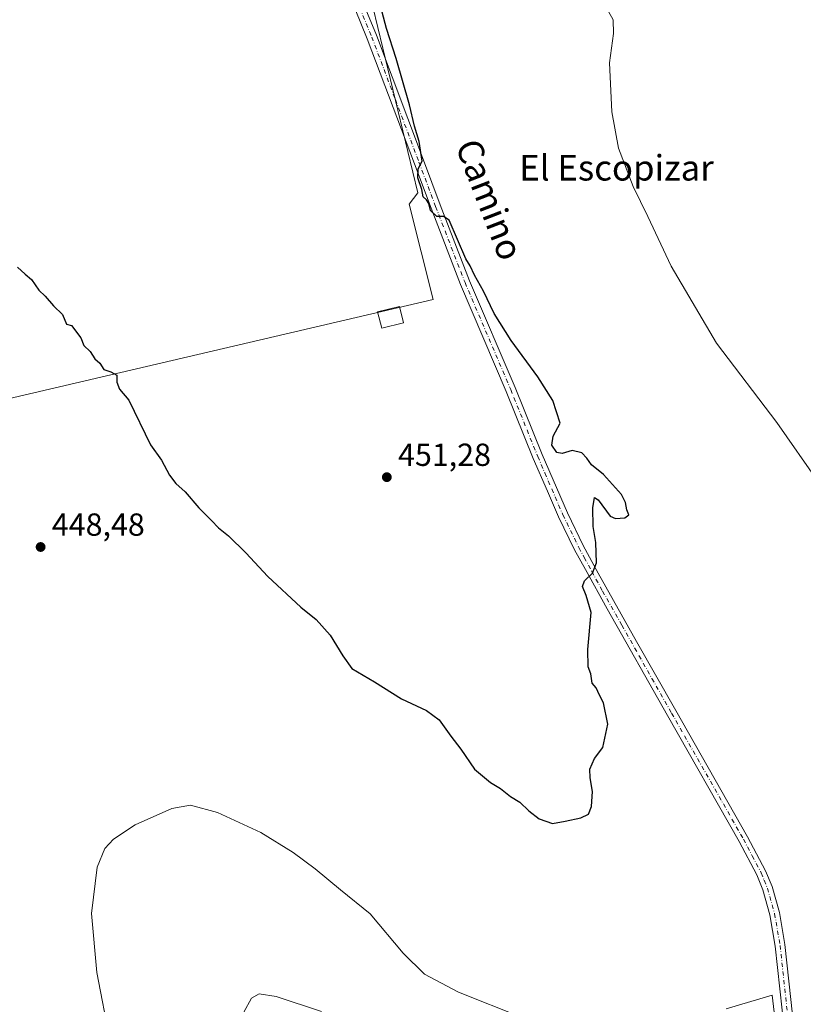
# Model space of a CAD drawing. Units: metres. Extents: x 631678 to 635143, y 4711173 to 4713552.
# Drawn here: x 632977 to 633223, y 4713056 to 4713365 of the extents above; entities that cross this region are included whole.
import ezdxf
from ezdxf.enums import TextEntityAlignment as Align

# ---------------------------------------------------------------- set-up
doc = ezdxf.new("R2010")
doc.units = ezdxf.units.M
doc.header["$MEASUREMENT"] = 0
doc.linetypes.add('DGN Style 4', pattern=[2.6384748266838614, 1.318413404963828, -0.6592067024819142, 0.001648016756204785, -0.6592067024819142])
for name, color, linetype, lineweight in [('Arbolado forestal CxS', 92, 'Continuous', 0), ('Camino Cxs', 7, 'Continuous', 0), ('Camino eje', 30, 'DGN Style 4', 13), ('Cultivos herbáceos CxS', 92, 'Continuous', 0), ('Cultivos leñosos CxS', 92, 'Continuous', 0), ('Curva de nivel maestra', 30, 'Continuous', 30), ('Curva de nivel normal', 30, 'Continuous', 0), ('Edificación Cxs', 1, 'Continuous', 13), ('Punto de cota en terreno', 7, 'Continuous', 0), ('Rótulo de punto de cota en terreno', 7, 'Continuous', 0), ('Suelo desnudo CxS', 253, 'Continuous', 0), ('Texto cartográfico', 7, 'Continuous', 0)]:
    doc.layers.add(name, color=color, linetype=linetype, lineweight=lineweight)
doc.styles.add('Style-Arial', font='txt')

# ---------------------------------------------------------------- blocks, each defined once
blk = doc.blocks.new('*U8')
at = {"layer": 'Cultivos herbáceos CxS', "color": 92, "linetype": 'Continuous', "lineweight": 0}
for points in [[(633215.5822999999, 4713036.2963, 444.7397000000056), (633212.9369000001, 4713058.424699999, 446.5893000000069), (633198.5444999998, 4713054.088300001, 448.2301000000007)], [(632970.9411000004, 4713039.433300001, 445.0556999999972), (632965.0582999998, 4713066.0001, 445.5869999999995), (632955.6413000004, 4713123.989600001, 446.1132999999973), (632947.5887000002, 4713148.953299999, 447.0486999999994), (632930.6782999998, 4713177.9442, 446.5513000000064), (632914.573, 4713206.934, 444.5920000000042), (632909.7411000002, 4713219.013900001, 444.6463999999978), (632907.3251, 4713225.455900001, 444.7783000000054), (632909.7413999997, 4713233.5089, 444.9896000000008), (632931.4845000004, 4713235.924699999, 447.8858000000037), (633106.5740999999, 4713276.817, 451.5391999999993), (633099.1111000003, 4713306.670700001, 451.2396000000008), (633101.7869999995, 4713310.2687, 450.6763999999966), (633086.1045000004, 4713375.2393, 450.7544000000053), (633039.6744999997, 4713444.0261, 450.0555000000023), (633003.9625000004, 4713512.163699999, 452.5157000000036), (633516.7244999995, 4713522.011399999, 439.5151000000042)]]:
    blk.add_polyline3d(points, dxfattribs=at)
blk = doc.blocks.new('5PATER')
at = {"layer": 'Suelo desnudo CxS', "linetype": 'Continuous', "lineweight": 0}
h = blk.add_hatch(color=51, dxfattribs=at)
edge = h.paths.add_edge_path()
edge.add_ellipse((0, 0), major_axis=(-0.1095731443231308, -0.1110710700762829), ratio=0.9994222409660322, start_angle=0, end_angle=360)

msp = doc.modelspace()

# ---------------------------------------------------------------- linework, layer by layer
at = {"layer": 'Arbolado forestal CxS', "color": 92, "linetype": 'Continuous', "lineweight": 0}
for points in [[(633198.5444999998, 4713054.088300001, 448.2301000000007), (633212.9369000001, 4713058.424699999, 446.5893000000069), (633215.5822999999, 4713036.2963, 444.7397000000056)], [(633215.5822999999, 4713036.2963, 444.7397000000056), (633212.9369000001, 4713058.424699999, 446.5893000000069), (633198.5444999998, 4713054.088300001, 448.2301000000007)]]:
    msp.add_polyline3d(points, dxfattribs=at)
at = {"layer": 'Camino Cxs', "color": 7, "linetype": 'Continuous', "lineweight": 0}
for points in [[(633217.5401, 4713040.370100001, 444.7289000000019), (633213.9501, 4713073.850099999, 446.4097000000039), (633212.2401000002, 4713083.690099999, 446.6750999999931), (633210.0401, 4713091.530099999, 447.0380000000005), (633208.1401000004, 4713096.1501, 447.2075999999943), (633202.6001000004, 4713106.6501, 447.6894999999931), (633180.0900999998, 4713146.220100001, 449.2114000000002), (633161.1601, 4713179.6801, 449.8239000000031), (633154.3701, 4713192.0101, 450.2158999999957), (633150.9700999996, 4713198.190099999, 450.4334999999992), (633145.9200999998, 4713208.5601, 450.7593999999954), (633142.4501, 4713216.600099999, 450.9426999999997), (633138.0000999998, 4713226.920100001, 451.1301999999997), (633129.5301000001, 4713247.940099999, 451.3703999999998), (633115.1801000005, 4713281.5001, 450.7370999999985), (633105.9501, 4713305.420100001, 450.4318999999959), (633100.7100999998, 4713319.4001, 451.1796000000032), (633085.9200999998, 4713358.610099999, 451.5062000000034), (633082.1401000004, 4713367.860099999, 451.5440999999992), (633077.8601000002, 4713377.140100001, 451.6162999999942), (633072.5701000001, 4713386.460100001, 451.4496000000072), (633054.0500999996, 4713416.1601, 450.6958000000013), (633046.5601000005, 4713429.210100001, 450.0103999999993), (633041.9397999998, 4713436.369999999, 449.8071000000054)], [(633049.1801000005, 4713430.8101, 449.7623000000021), (633056.6801000005, 4713417.7401, 450.2743000000046), (633075.2100999998, 4713388.030099999, 451.4628999999986), (633080.5900999998, 4713378.540100001, 451.5348999999987), (633084.9600999998, 4713369.0801, 451.459600000002), (633088.7801000001, 4713359.7301, 451.3742999999959), (633103.5800999999, 4713320.4801, 450.2981), (633108.8201000001, 4713306.5101, 450.099000000002), (633118.0201000003, 4713282.6601, 450.4122999999963), (633132.3601000002, 4713249.120100001, 450.9725999999937), (633140.8300999999, 4713228.100099999, 450.956600000005), (633148.7100999998, 4713209.840100001, 450.9505999999965), (633153.7001, 4713199.590100001, 450.449099999998), (633158.3901000004, 4713190.870100001, 450.0722999999998), (633170.4200999998, 4713169.470100001, 449.2854999999981), (633182.7600999996, 4713147.7401, 449.0268000000069), (633205.2901, 4713108.130100001, 447.6135999999969), (633210.9200999998, 4713097.450099999, 447.1257000000041), (633212.9501, 4713092.530099999, 446.8965999999928), (633215.2401000002, 4713084.370100001, 446.5629999999946), (633216.9901000002, 4713074.280099999, 446.2369000000036), (633220.5900999998, 4713040.720100001, 444.5942000000068)], [(633084.9600999998, 4713369.0801, 451.459600000002), (633088.7801000001, 4713359.7301, 451.3742999999959), (633103.5800999999, 4713320.4801, 450.2981), (633108.8201000001, 4713306.5101, 450.099000000002), (633118.0201000003, 4713282.6601, 450.4122999999963), (633132.3601000002, 4713249.120100001, 450.9725999999937), (633140.8300999999, 4713228.100099999, 450.956600000005), (633148.7100999998, 4713209.840100001, 450.9505999999965), (633153.7001, 4713199.590100001, 450.449099999998), (633158.3901000004, 4713190.870100001, 450.0722999999998), (633170.4200999998, 4713169.470100001, 449.2854999999981), (633182.7600999996, 4713147.7401, 449.0268000000069), (633205.2901, 4713108.130100001, 447.6135999999969), (633210.9200999998, 4713097.450099999, 447.1257000000041), (633212.9501, 4713092.530099999, 446.8965999999928), (633215.2401000002, 4713084.370100001, 446.5629999999946), (633216.9901000002, 4713074.280099999, 446.2369000000036), (633220.5900999998, 4713040.720100001, 444.5942000000068)], [(633217.5401, 4713040.370100001, 444.7289000000019), (633213.9501, 4713073.850099999, 446.4097000000039), (633212.2401000002, 4713083.690099999, 446.6750999999931), (633210.0401, 4713091.530099999, 447.0380000000005), (633208.1401000004, 4713096.1501, 447.2075999999943), (633202.6001000004, 4713106.6501, 447.6894999999931), (633180.0900999998, 4713146.220100001, 449.2114000000002), (633161.1601, 4713179.6801, 449.8239000000031), (633154.3701, 4713192.0101, 450.2158999999957), (633150.9700999996, 4713198.190099999, 450.4334999999992), (633145.9200999998, 4713208.5601, 450.7593999999954), (633142.4501, 4713216.600099999, 450.9426999999997), (633138.0000999998, 4713226.920100001, 451.1301999999997), (633129.5301000001, 4713247.940099999, 451.3703999999998), (633115.1801000005, 4713281.5001, 450.7370999999985), (633105.9501, 4713305.420100001, 450.4318999999959), (633100.7100999998, 4713319.4001, 451.1796000000032), (633085.9200999998, 4713358.610099999, 451.5062000000034), (633082.1401000004, 4713367.860099999, 451.5440999999992)]]:
    msp.add_polyline3d(points, dxfattribs=at)
at = {"layer": 'Camino eje', "color": 30, "linetype": 'DGN Style 4', "lineweight": 13}
msp.add_polyline3d([(633083.5500999996, 4713368.470100001, 451.521900000007), (633087.3501000004, 4713359.170100001, 451.4997000000003), (633094.7500999998, 4713339.545100001, 450.9502999999968), (633102.1451000003, 4713319.940099999, 450.5994000000064), (633107.3850999996, 4713305.965100001, 450.2090000000026), (633116.6001000004, 4713282.0801, 450.5671000000002), (633130.9451000001, 4713248.530099999, 451.1535000000004), (633139.4151, 4713227.5101, 451.0662000000011), (633141.6401000004, 4713222.350099999, 451.0521000000008), (633147.3151000004, 4713209.200099999, 450.8055000000023), (633152.3350999998, 4713198.890100001, 450.459799999997), (633154.0351, 4713195.800100001, 450.3127999999998), (633156.3800999997, 4713191.440099999, 450.1690999999992), (633159.7751000002, 4713185.2751, 449.8950000000041), (633165.7901, 4713174.575099999, 449.5371000000014), (633175.2550999997, 4713157.845100001, 449.2477000000072), (633181.4250999996, 4713146.9801, 449.1236000000063), (633203.9451000001, 4713107.390100001, 447.6493999999948), (633206.7150999998, 4713102.140100001, 447.4248999999982), (633209.5301000001, 4713096.800100001, 447.163400000005), (633210.4801000003, 4713094.4901, 447.0742999999929), (633211.4951, 4713092.030099999, 446.9618999999948), (633213.7401000002, 4713084.030099999, 446.6083999999974), (633215.4700999996, 4713074.065099999, 446.3215999999957), (633219.0651000004, 4713040.545100001, 444.6627000000008)], dxfattribs=at)
at = {"layer": 'Cultivos herbáceos CxS', "color": 92, "linetype": 'Continuous', "lineweight": 0}
for points in [[(633003.9625000004, 4713512.163799999, 452.5157000000036), (633039.6744999997, 4713444.0261, 450.0555000000023), (633086.1045000004, 4713375.2393, 450.7544000000053), (633101.7869999995, 4713310.2687, 450.6763999999966), (633099.1111000003, 4713306.670700001, 451.2396000000008), (633106.5740999999, 4713276.817, 451.5391999999993), (632931.4845000004, 4713235.924699999, 447.8858000000037)], [(633215.5822999999, 4713036.2963, 444.7397000000056), (633212.9369000001, 4713058.424699999, 446.5893000000069), (633198.5444999998, 4713054.088300001, 448.2301000000007)]]:
    msp.add_polyline3d(points, dxfattribs=at)
at = {"layer": 'Cultivos leñosos CxS', "color": 92, "linetype": 'Continuous', "lineweight": 0}
msp.add_polyline3d([(632931.4845000004, 4713235.924699999, 447.8858000000037), (632937.1925999997, 4713288.475099999, 449.1263000000035), (632933.3345999997, 4713310.2665, 449.0442000000039), (632922.5434999998, 4713328.0098, 449.0345999999991), (632914.5000999998, 4713348.329800001, 449.436600000001), (632909.4200999998, 4713365.2632, 449.4465000000055), (632907.7268000003, 4713389.393200001, 449.9217000000062), (632907.7268000003, 4713406.3266, 449.4511999999959), (632907.7268000003, 4713416.486600001, 449.3420999999944), (632907.7268000003, 4713424.953299999, 449.2344000000012), (632908.1501000002, 4713432.15, 448.9904999999999), (632909.8435000004, 4713435.536599999, 449.1873000000051), (632917.1513, 4713443.778899999, 449.4489000000031), (632898.4954000004, 4713451.809, 448.507700000002), (632886.4835999999, 4713470.504799999, 448.9805000000051), (632875.8000999996, 4713509.702299999, 450.7059000000008), (633003.9625000004, 4713512.163699999, 452.5157000000036), (633039.6744999997, 4713444.0261, 450.0555000000023), (633086.1045000004, 4713375.2393, 450.7544000000053), (633101.7869999995, 4713310.2687, 450.6763999999966), (633099.1111000003, 4713306.670700001, 451.2396000000008), (633106.5740999999, 4713276.817, 451.5391999999993)], close=True, dxfattribs=at)
msp.add_polyline3d([(633003.9625000004, 4713512.163799999, 452.5157000000036), (633039.6744999997, 4713444.0261, 450.0555000000023), (633086.1045000004, 4713375.2393, 450.7544000000053), (633101.7869999995, 4713310.2687, 450.6763999999966), (633099.1111000003, 4713306.670700001, 451.2396000000008), (633106.5740999999, 4713276.817, 451.5391999999993), (632931.4845000004, 4713235.924699999, 447.8858000000037)], dxfattribs=at)
at = {"layer": 'Curva de nivel maestra', "color": 30, "linetype": 'Continuous', "lineweight": 30, "elevation": 450, "flags": 128}
msp.add_lwpolyline([(632976.1600000003, 4713286.970100001), (632978.5899999999, 4713284.7301), (632980.5300000003, 4713283.090100001), (632982.9199999999, 4713279.7401), (632984.9000000004, 4713277.800100001), (632987.5099999999, 4713274.7501), (632990.3499999996, 4713272.100099999), (632991.5899999999, 4713269.0701), (632993.1600000003, 4713268.6601), (632996.0800000001, 4713264.7601), (632997, 4713262.370100001), (632999, 4713260.4801), (633000.4900000002, 4713258.200099999), (633002.0300000003, 4713256.7501), (633003.2400000002, 4713254.800100001), (633005.5199999996, 4713254.0601), (633007.3300000001, 4713252.9801), (633007.3499999996, 4713250.8201), (633008.2000000002, 4713248.670100001), (633011.0800000001, 4713245.220100001), (633017.9299999997, 4713231.200099999), (633021.3300000001, 4713226.380100001), (633023.8499999996, 4713221.6501), (633025.8200000003, 4713219.0701), (633028.7800000003, 4713216.4001), (633033.04, 4713211.4001), (633037.0700000003, 4713207.4001), (633039.2400000002, 4713205.110099999), (633042.3899999997, 4713202.620100001), (633047.8200000003, 4713197.290100001), (633054.7400000002, 4713189.860099999), (633065.1399999997, 4713180.2601), (633069.8700000001, 4713176.3301), (633074.29, 4713171.4101), (633078.2300000006, 4713164.9801), (633081.1100000005, 4713160.920100001), (633088.25, 4713156.7301), (633096.6399999997, 4713151.470100001), (633104.5099999999, 4713147.800100001), (633108.4500000002, 4713144.860099999), (633112.1399999997, 4713139.7301), (633115.2999999998, 4713135.620100001), (633119.5300000003, 4713129.3201), (633124.5999999996, 4713125.1801), (633127.75, 4713123.340100001), (633130.8499999996, 4713120.7601), (633133.8399999999, 4713118.970100001), (633136.6600000003, 4713116.2401), (633139.8899999997, 4713113.8201), (633144.0899999999, 4713112.3301), (633148.0599999997, 4713113.020099999), (633152.9299999997, 4713114.0701), (633155.3899999997, 4713115.2301), (633156.3300000001, 4713117.620100001), (633156.6500000004, 4713122.3201), (633155.8300000001, 4713126.620100001), (633155.8200000003, 4713129.390100001), (633157.2000000002, 4713132.7301), (633159.8300000001, 4713136.1501), (633161.4000000004, 4713143.470100001), (633160.0300000003, 4713150.1601), (633158.79, 4713152.5801), (633157.75, 4713154.870100001), (633156.5499999998, 4713156.340100001), (633156.0499999998, 4713159.2601), (633155.2199999997, 4713161.5001), (633155.1799999997, 4713166.970100001), (633156.2300000006, 4713178.5001), (633154.6399999997, 4713183.8301), (633153.4500000002, 4713186.700099999), (633154.0999999996, 4713188.440099999), (633156.6299999999, 4713190.9001), (633157.8399999999, 4713194.0801), (633157.6200000001, 4713200.4901), (633156.8499999996, 4713205.5801), (633156.6900000004, 4713211.360099999), (633157.2599999999, 4713214.600099999), (633158.4100000003, 4713213.9301), (633162.0999999996, 4713208.7601), (633163.79, 4713208.020099999), (633166.75, 4713208.200099999), (633167.9800000006, 4713209.190099999), (633167.3499999996, 4713210.790100001), (633166.9100000003, 4713213.0701), (633165.6699999999, 4713215.5601), (633160.0300000003, 4713221.840100001), (633156.2999999998, 4713224.870100001), (633154.8700000001, 4713227.030099999), (633153.2800000003, 4713228.690099999), (633150.25, 4713229.350099999), (633147.1299999999, 4713228.4901), (633145.4400000004, 4713228.8101), (633143.8700000001, 4713231.0101), (633144.2800000003, 4713233.850099999), (633146.4699999997, 4713237.940099999), (633144.1500000004, 4713245.0701), (633139.5, 4713252.4901), (633131.1100000005, 4713263.960100001), (633125.7999999998, 4713272.4001), (633122.3600000005, 4713279.380100001), (633119.5899999999, 4713284.390100001), (633118.2699999996, 4713287.4001), (633116.8899999997, 4713289.530099999), (633111.5999999996, 4713301.670100001), (633109.9000000004, 4713302.8301), (633107.7300000006, 4713302.860099999), (633105.7400000002, 4713304.7401), (633105.2400000002, 4713306.880100001), (633104.5499999998, 4713308.0601), (633103.5199999996, 4713309.040100001), (633103.04, 4713311.350099999), (633101.8300000001, 4713314.920100001), (633101.9500000002, 4713317.790100001), (633103.1600000003, 4713320.2501), (633102.2000000002, 4713326.4001), (633100.7100000001, 4713331.140100001), (633099.2199999997, 4713337.880100001), (633095.0499999998, 4713352.420100001), (633091.9900000002, 4713361.840100001), (633090.6200000001, 4713366.9801)], dxfattribs=at)
at = {"layer": 'Curva de nivel normal', "color": 30, "linetype": 'Continuous', "lineweight": 0, "flags": 128}
for points, elevation in [([(633227.6799999997, 4713219.090100001), (633214.4600000001, 4713238.1601), (633195.5599999997, 4713263.090100001), (633181.2999999998, 4713287.270099999), (633174, 4713302.860099999), (633169.3499999996, 4713312.270099999), (633164.75, 4713324.2401), (633162.6699999999, 4713335.7301), (633161.9600000001, 4713351.090100001), (633163.1799999997, 4713360.3201), (633163.1200000001, 4713364.540100001), (633161.6399999997, 4713367.220100001)], 445), ([(633005.1500000004, 4713044.440099999), (633001.1299999999, 4713065.5701), (632999.4199999999, 4713084.050100001), (633001.2199999997, 4713098.640100001), (633003.54, 4713104.460100001), (633006.2599999999, 4713107.4101), (633013.0999999996, 4713111.850099999), (633024.6100000005, 4713117.020099999), (633030.4400000004, 4713118.030099999), (633038.9299999997, 4713115.7601), (633052.5599999997, 4713109.4801), (633062.6900000004, 4713103.200099999), (633069.5700000003, 4713098.050100001), (633077.5599999997, 4713091.440099999), (633086.8399999999, 4713083.9901), (633097.1699999999, 4713071.6501), (633103.9400000004, 4713065.020099999), (633114.5700000003, 4713059.3201), (633134.5199999996, 4713051.450099999)], 445), ([(633047.2000000002, 4713053.040100001), (633049.6200000001, 4713057.450099999), (633051.9699999997, 4713058.860099999), (633057.4000000004, 4713058.0101), (633071.5999999996, 4713053.3201)], 440)]:
    msp.add_lwpolyline(points, dxfattribs=dict(at, elevation=elevation))
at = {"layer": 'Edificación Cxs', "color": 1, "linetype": 'Continuous', "lineweight": 13}
msp.add_polyline3d([(633097.3501000004, 4713269.5001, 453.732999999993), (633090.4600999998, 4713267.7501, 453.0930999999982), (633089.1700999998, 4713272.880100001, 453.2247000000062), (633096.0500999996, 4713274.630100001, 453.7966000000015), (633097.3501000004, 4713269.5001, 453.732999999993)], dxfattribs=at)
msp.add_3dface([(633097.3501000004, 4713269.5001, 453.7966000000015), (633090.4600999998, 4713267.7501, 453.7966000000015), (633089.1700999998, 4713272.880100001, 453.7966000000015), (633096.0500999996, 4713274.630100001, 453.7966000000015)], dxfattribs=at)

# ---------------------------------------------------------------- block references
at = {"layer": 'Cultivos herbáceos CxS', "color": 92, "linetype": 'Continuous', "lineweight": 0}
msp.add_blockref('*U8', (0, 0), dxfattribs=at)
at = {"layer": 'Punto de cota en terreno', "color": 7, "linetype": 'Continuous', "lineweight": 0, "xscale": 10, "yscale": 10, "zscale": 10}
for p in [(633092.0700000003, 4713221.02, 451.2799999999989), (632983.4400000004, 4713199.100000001, 448.4799999999959)]:
    msp.add_blockref('5PATER', p, dxfattribs=at)

# ---------------------------------------------------------------- texts
at = {"layer": 'Rótulo de punto de cota en terreno', "color": 7, "linetype": 'Continuous', "lineweight": 0, "style": 'Style-Arial'}
for s, p in [('451,28', (633095.5977999996, 4713224.547800001)), ('448,48', (632986.9677999998, 4713202.627800001))]:
    msp.add_text(s, height=7.000000000000002, dxfattribs=at).set_placement(p)
at = {"layer": 'Texto cartográfico', "color": 7, "linetype": 'Continuous', "lineweight": 0, "style": 'Style-Arial'}
msp.add_text('Camino', height=8, rotation=291.1300634438912, dxfattribs=at).set_placement((633124.321245852, 4713308.140597503), align=Align.MIDDLE_CENTER)
msp.add_text('El Escopizar', height=8, dxfattribs=at).set_placement((633164.1398768291, 4713318.12015), align=Align.MIDDLE_CENTER)

doc.saveas('drawing.dxf')
